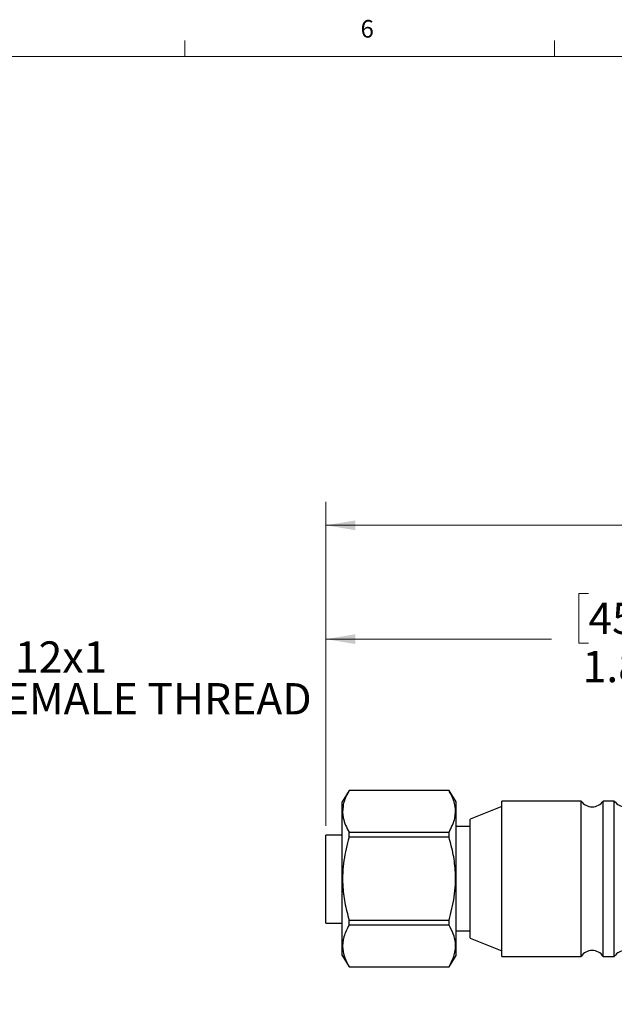
# Model space of a CAD drawing. Units: inches. Extents: x 0.4 to 16.6, y 0.2 to 10.8.
# Drawn here: x 3.7 to 6.9, y 5.6 to 10.8 of the extents above; entities that cross this region are included whole.
import ezdxf

# ---------------------------------------------------------------- set-up
doc = ezdxf.new("R2010")
doc.units = ezdxf.units.IN
doc.header["$MEASUREMENT"] = 0
doc.styles.add('SLDTEXTSTYLE0', font='TXT', dxfattribs={"width": 0.75})
doc.dimstyles.new('SLDDIMSTYLE0', dxfattribs={"dimtxt": 0.166667, "dimasz": 0.156, "dimexe": 0, "dimexo": 0.0625, "dimgap": 0.041667, "dimtad": 0, "dimtih": 1, "dimtoh": 1, "dimdec": 1, "dimlfac": 0.666667, "dimrnd": 1e-09, "dimzin": 12, "dimdsep": 46, "dimtxsty": 'SLDTEXTSTYLE0', "dimsah": 1, "dimcen": 0.09, "dimadec": 0, "dimazin": 3, "dimtfac": 1, "dimtdec": 1, "dimtofl": 0, "dimtmove": 0, "dimatfit": 3, "dimfxl": 0, "dimfrac": 2, "dimtolj": 1, "dimtzin": 12, "dimarcsym": 0})
doc.dimstyles.new('SLDDIMSTYLE1', dxfattribs={"dimtxt": 0.166667, "dimasz": 0.156, "dimexe": 0, "dimexo": 0.0625, "dimgap": 0.041667, "dimtad": 0, "dimtih": 1, "dimtoh": 1, "dimlfac": 0.666667, "dimrnd": 1e-09, "dimzin": 12, "dimdsep": 46, "dimtxsty": 'SLDTEXTSTYLE0', "dimsah": 1, "dimcen": 0.09, "dimadec": 0, "dimazin": 3, "dimtfac": 1, "dimtmove": 0, "dimatfit": 0, "dimfxl": 0, "dimfrac": 2, "dimtolj": 1, "dimtzin": 12, "dimarcsym": 0})

# ---------------------------------------------------------------- blocks, each defined once
blk = doc.blocks.new('_D')
at = {"color": 7, "linetype": 'Continuous', "lineweight": 0}
for p, q in [((6.7128, 7.7844), (6.6621, 7.7844)), ((6.6621, 7.7844), (6.6621, 7.5196)), ((6.9591, 7.7844), (7.0098, 7.7844)), ((7.0098, 7.7844), (7.0098, 7.5196)), ((5.3146, 6.5478), (5.3146, 7.6659)), ((7.973, 6.5759), (7.973, 7.6659)), ((5.3146, 7.5409), (6.5162, 7.5409)), ((6.6621, 7.5196), (6.7128, 7.5196)), ((7.0098, 7.5196), (6.9591, 7.5196)), ((7.973, 7.5409), (7.1557, 7.5409))]:
    blk.add_line(p, q, dxfattribs=at)
at = {"color": 7, "linetype": 'Continuous', "lineweight": 18}
for points in [[(5.3146, 7.5409), (5.4706, 7.5149), (5.4706, 7.5669)], [(7.973, 7.5409), (7.817, 7.5669), (7.817, 7.5149)]]:
    blk.add_solid(points, dxfattribs=at)
at = {"color": 7, "linetype": 'Continuous', "lineweight": 18, "char_height": 0.16667, "attachment_point": 1, "style": 'SLDTEXTSTYLE0'}
for s, insert in [('45', (6.7128, 7.7344)), ('1.8', (6.6821, 7.4784))]:
    blk.add_mtext(s, dxfattribs=dict(at, insert=insert))
blk = doc.blocks.new('_D_1')
at = {"color": 7, "linetype": 'Continuous', "lineweight": 0}
for p, q in [((9.412, 7.6345), (9.3613, 7.6345)), ((9.3613, 7.6345), (9.3613, 7.3696)), ((9.7197, 7.6345), (9.7704, 7.6345)), ((9.7704, 7.6345), (9.7704, 7.3696)), ((9.1847, 7.3909), (8.9347, 7.3909)), ((8.9347, 7.3909), (8.9347, 6.4345)), ((9.3613, 7.3696), (9.412, 7.3696)), ((9.7704, 7.3696), (9.7197, 7.3696)), ((8.9347, 6.097), (8.9347, 5.597))]:
    blk.add_line(p, q, dxfattribs=at)
at = {"color": 7, "linetype": 'Continuous', "lineweight": 18}
for points in [[(8.9347, 6.4345), (8.9607, 6.5905), (8.9087, 6.5905)], [(8.9347, 6.097), (8.9087, 5.941), (8.9607, 5.941)]]:
    blk.add_solid(points, dxfattribs=at)
at = {"color": 7, "linetype": 'Continuous', "lineweight": 18, "char_height": 0.16667, "attachment_point": 1, "style": 'SLDTEXTSTYLE0'}
for s, insert in [('5.7', (9.412, 7.5845)), ('%%c', (9.2862, 7.3285)), ('.23', (9.5378, 7.3285))]:
    blk.add_mtext(s, dxfattribs=dict(at, insert=insert))
blk = doc.blocks.new('_D_2')
at = {"color": 7, "linetype": 'Continuous', "lineweight": 0}
for p, q in [((5.3146, 6.5478), (5.3146, 8.2719)), ((12.3242, 6.2997), (12.3242, 8.2719)), ((5.3146, 8.1469), (8.4196, 8.1469)), ((12.3242, 8.1469), (8.59, 8.1469))]:
    blk.add_line(p, q, dxfattribs=at)
at = {"color": 7, "linetype": 'Continuous', "lineweight": 18}
for points in [[(5.3146, 8.1469), (5.4706, 8.1209), (5.4706, 8.1729)], [(12.3242, 8.1469), (12.1682, 8.1729), (12.1682, 8.1209)]]:
    blk.add_solid(points, dxfattribs=at)
at = {"color": 7, "linetype": 'Continuous', "lineweight": 18, "insert": (8.4534, 8.2293), "char_height": 0.1667, "attachment_point": 1, "style": 'SLDTEXTSTYLE0'}
blk.add_mtext('L', dxfattribs=at)
blk = doc.blocks.new('SW_NOTE_0_3')
at = {"color": 0, "linetype": 'Continuous', "lineweight": 0, "attachment_point": 1, "style": 'SLDTEXTSTYLE0'}
for s, insert, char_height in [('M12x1', (0.0226, 0.0768), 0.16667), ('FEMALE THREAD', (0.0226, -0.1454), 0.166667)]:
    blk.add_mtext(s, dxfattribs=dict(at, insert=insert, char_height=char_height))

msp = doc.modelspace()

# ---------------------------------------------------------------- linework, layer by layer
at = {"color": 7, "linetype": 'Continuous', "lineweight": 18}
for p, q in [((4.5635, 10.6421), (4.5635, 10.7269)), ((6.5323, 10.6421), (6.5323, 10.7269)), ((0.6263, 10.6421), (16.3763, 10.6421))]:
    msp.add_line(p, q, dxfattribs=at)
at = {"color": 7, "linetype": 'Continuous', "lineweight": 25}
for p, q in [((5.4377, 6.7345), (5.4001, 6.6747)), ((5.9701, 6.7345), (5.4377, 6.7345)), ((5.4377, 6.7343), (5.4377, 6.7345)), ((5.9701, 6.7343), (5.4377, 6.7343)), ((6.0076, 6.6747), (5.9701, 6.7345)), ((5.9701, 6.7343), (5.9701, 6.7345)), ((5.4001, 6.0613), (5.4001, 6.6747)), ((6.0076, 6.0613), (6.0076, 6.6747)), ((6.6736, 6.6792), (6.2521, 6.6792)), ((6.2521, 6.3498), (6.2521, 6.6792)), ((6.6736, 6.3498), (6.6736, 6.6792)), ((6.8508, 6.6792), (6.7918, 6.6792)), ((6.7918, 6.3498), (6.7918, 6.6792)), ((6.8508, 6.3498), (6.8508, 6.6792)), ((6.2521, 6.6496), (6.0827, 6.5817)), ((6.0827, 6.33), (6.0827, 6.5817)), ((5.4377, 6.4868), (5.4377, 6.5133)), ((5.4377, 6.5133), (5.9701, 6.5133)), ((5.9701, 6.4868), (5.9701, 6.5133)), ((6.0827, 6.5433), (6.0076, 6.5433)), ((5.4001, 6.4978), (5.3146, 6.4978)), ((5.3146, 6.0295), (5.3146, 6.4978)), ((5.9701, 6.4868), (5.4377, 6.4868)), ((6.2521, 5.8524), (6.2521, 6.3498)), ((6.6736, 5.8524), (6.6736, 6.3498)), ((6.7918, 5.8524), (6.7918, 6.3498)), ((6.8508, 5.8524), (6.8508, 6.3498)), ((6.0827, 5.9498), (6.0827, 6.33)), ((5.3146, 6.0295), (5.4001, 6.0295)), ((5.4001, 5.8569), (5.4001, 6.0613)), ((5.4377, 6.0183), (5.4377, 6.0448)), ((5.4377, 6.0448), (5.9701, 6.0448)), ((5.9701, 6.0183), (5.9701, 6.0448)), ((6.0076, 5.8569), (6.0076, 6.0613)), ((5.9701, 6.0183), (5.4377, 6.0183)), ((6.0076, 5.9883), (6.0827, 5.9883)), ((6.0827, 5.9498), (6.2521, 5.8819)), ((5.4001, 5.8569), (5.4377, 5.797)), ((5.9701, 5.797), (6.0076, 5.8569)), ((6.2521, 5.8524), (6.6736, 5.8524)), ((6.7918, 5.8524), (6.8508, 5.8524)), ((5.4377, 5.797), (5.4377, 5.7973)), ((5.4377, 5.7973), (5.9701, 5.7973)), ((5.4377, 5.797), (5.9701, 5.797)), ((5.9701, 5.797), (5.9701, 5.7973))]:
    msp.add_line(p, q, dxfattribs=at)
for centre, start, end in [((6.7327, 6.7203), 214.8941, 325.1059), ((6.9099, 6.7203), 214.8942, 325.1058), ((6.7327, 5.8112), 34.8941, 145.1059), ((6.9099, 5.8112), 34.8942, 145.1058)]:
    msp.add_arc(centre, 0.072, start, end, dxfattribs=at)
for points, knots in [([(5.4377, 6.7343), (5.4336, 6.727), (5.4191, 6.7014), (5.4017, 6.6533), (5.4025, 6.5815), (5.4249, 6.538), (5.4377, 6.5133)], [0, 0, 0, 0, 0.106511, 0.378614, 0.647756, 1, 1, 1, 1]), ([(5.9701, 6.5133), (5.9829, 6.538), (6.005, 6.581), (6.0063, 6.6526), (5.989, 6.7008), (5.9742, 6.727), (5.9701, 6.7343)], [0, 0, 0, 0, 0.352232, 0.613285, 0.893494, 1, 1, 1, 1]), ([(5.4377, 6.4868), (5.427, 6.4457), (5.4053, 6.3623), (5.4003, 6.244), (5.4128, 6.1373), (5.4293, 6.0758), (5.4377, 6.0448)], [0, 0, 0, 0, 0.28345, 0.574587, 0.785668, 1, 1, 1, 1]), ([(5.9701, 6.0448), (5.9808, 6.0859), (6.0025, 6.1692), (6.0075, 6.2875), (5.995, 6.3943), (5.9785, 6.4558), (5.9701, 6.4868)], [0, 0, 0, 0, 0.2834503, 0.5745876, 0.7856683, 1, 1, 1, 1]), ([(5.4377, 6.0183), (5.427, 5.9981), (5.4061, 5.9585), (5.4001, 5.8963), (5.4135, 5.842), (5.4294, 5.8125), (5.4377, 5.7973)], [0, 0, 0, 0, 0.2907145, 0.5710638, 0.7778525, 1, 1, 1, 1]), ([(5.9701, 5.7973), (5.9808, 5.8174), (6.0017, 5.857), (6.0077, 5.9192), (5.9943, 5.9735), (5.9784, 6.003), (5.9701, 6.0183)], [0, 0, 0, 0, 0.290714, 0.571064, 0.777853, 1, 1, 1, 1])]:
    msp.add_open_spline(points, degree=3, knots=knots, dxfattribs=at)

# ---------------------------------------------------------------- block references
at = {"color": 7, "linetype": 'Continuous', "lineweight": 0}
msp.add_blockref('SW_NOTE_0_3', (3.4503, 7.4522), dxfattribs=at)

# ---------------------------------------------------------------- texts
at = {"color": 7, "linetype": 'Continuous', "lineweight": 0, "insert": (5.4987, 10.8367), "char_height": 0.0937, "attachment_point": 1, "style": 'SLDTEXTSTYLE0'}
msp.add_mtext('6', dxfattribs=at)

# ---------------------------------------------------------------- dimensions: what is measured, and where the dimension line sits
at = {"color": 7, "linetype": 'Continuous', "lineweight": 18}
dim = msp.add_linear_dim(base=(12.3242, 8.1469), p1=(5.3146, 6.4978), p2=(12.3242, 6.2497), text='L', dimstyle='SLDDIMSTYLE0', dxfattribs=at)
dim.commit()
dim.dimension.update_dxf_attribs({"geometry": '_D_2', "text_midpoint": (8.5048, 8.1469), "dimtype": 160})
dim = msp.add_linear_dim(base=(5.3146, 7.5409), p1=(7.973, 6.5259), p2=(5.3146, 6.4978), dimstyle='SLDDIMSTYLE0', dxfattribs=at)
dim.commit()
dim.dimension.update_dxf_attribs({"geometry": '_D', "text_midpoint": (6.8359, 7.5409), "dimtype": 160})
dim = msp.add_linear_dim(base=(8.9347187564, 6.0970186368), p1=(6.5302955076, 6.4345186368), p2=(6.5302955076, 6.0970186368), angle=90, text='%%c<>', dimstyle='SLDDIMSTYLE1', dxfattribs=at)
dim.commit()
dim.dimension.update_dxf_attribs({"geometry": '_D_1', "text_midpoint": (8.9347187564, 7.3909433781), "dimtype": 160})

doc.saveas('drawing.dxf')
